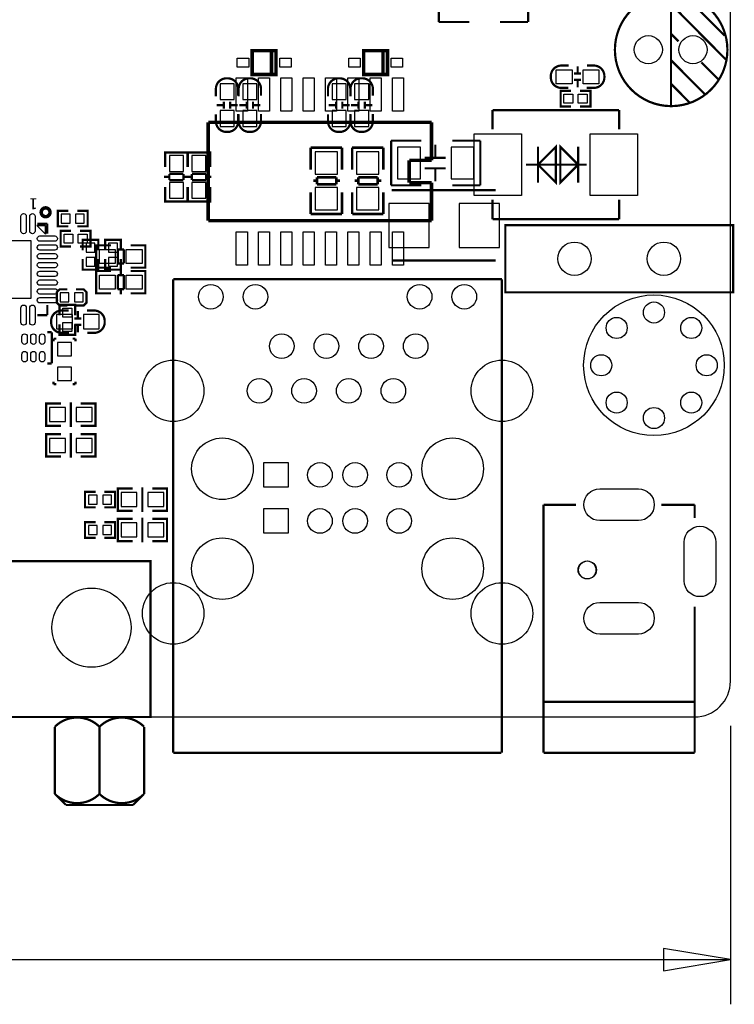
# Model space of a CAD drawing. Extents: x -14 to 171, y -16 to 177.
# Drawn here: x 129 to 169, y -16 to 40 of the extents above; entities that cross this region are included whole.
import ezdxf

# ---------------------------------------------------------------- set-up
doc = ezdxf.new("R2010")
doc.units = 0
for name, color, linetype in [('01', 1, 'CONTINUOUS'), ('BOT', 6, 'CONTINUOUS'), ('OUTLINE', 2, 'CONTINUOUS'), ('SIL_BOT', 3, 'CONTINUOUS'), ('SIL_TOP', 4, 'CONTINUOUS'), ('TOP', 5, 'CONTINUOUS')]:
    doc.layers.add(name, color=color, linetype=linetype)

msp = doc.modelspace()

# ---------------------------------------------------------------- linework, layer by layer
at = {"layer": '01'}
for points in [[(168.995852, -0.508), (168.995852, -16.338804)], [(97.396046, -13.798804), (168.995852, -13.798804)]]:
    msp.add_lwpolyline(points, dxfattribs=at)
msp.add_lwpolyline([(165.185852, -14.433804), (168.995852, -13.798804), (165.185852, -13.163804)], close=True, dxfattribs=at)
at = {"layer": 'BOT'}
for points in [[(140.761974, 35.107118), (140.761974, 36.00704), (139.961874, 36.00704), (139.961874, 35.107118)], [(141.257274, 36.007167), (141.257274, 35.107245), (142.057374, 35.107245), (142.057374, 36.007167)], [(147.137374, 35.107118), (147.137374, 36.00704), (146.337274, 36.00704), (146.337274, 35.107118)], [(147.619974, 36.007167), (147.619974, 35.107245), (148.420074, 35.107245), (148.420074, 36.007167)], [(140.761974, 33.583118), (140.761974, 34.48304), (139.961874, 34.48304), (139.961874, 33.583118)], [(141.257274, 34.483167), (141.257274, 33.583245), (142.057374, 33.583245), (142.057374, 34.483167)], [(147.137374, 33.583118), (147.137374, 34.48304), (146.337274, 34.48304), (146.337274, 33.583118)], [(147.619974, 34.483167), (147.619974, 33.583245), (148.420074, 33.583245), (148.420074, 34.483167)], [(137.879074, 31.020766), (137.879074, 31.920688), (137.078974, 31.920688), (137.078974, 31.020766)], [(139.161774, 31.020766), (139.161774, 31.920688), (138.361674, 31.920688), (138.361674, 31.020766)], [(145.376138, 32.137858), (145.376138, 30.867858), (146.646138, 30.867858), (146.646138, 32.137858)], [(147.73275, 32.137858), (147.73275, 30.867858), (149.00275, 30.867858), (149.00275, 32.137858)], [(151.356314, 32.402907), (150.056342, 32.402907), (150.056342, 30.602809), (151.356314, 30.602809)], [(154.404314, 32.402907), (153.104342, 32.402907), (153.104342, 30.602809), (154.404314, 30.602809)], [(137.879074, 29.496766), (137.879074, 30.396688), (137.078974, 30.396688), (137.078974, 29.496766)], [(139.161774, 29.496766), (139.161774, 30.396688), (138.361674, 30.396688), (138.361674, 29.496766)], [(145.376138, 30.105858), (145.376138, 28.835858), (146.646138, 28.835858), (146.646138, 30.105858)], [(147.73275, 30.105858), (147.73275, 28.835858), (149.00275, 28.835858), (149.00275, 30.105858)], [(149.556343, 29.206063), (149.556343, 26.705941), (151.856313, 26.705941), (151.856313, 29.206063)], [(153.556335, 29.206063), (153.556335, 26.705941), (155.856305, 26.705941), (155.856305, 29.206063)], [(130.919982, 28.598114), (130.919982, 28.090114), (131.427982, 28.090114), (131.427982, 28.598114)], [(131.732782, 28.598114), (131.732782, 28.090114), (132.240782, 28.090114), (132.240782, 28.598114)], [(132.339842, 26.441654), (132.847842, 26.441654), (132.847842, 26.949654), (132.339842, 26.949654)], [(133.622542, 26.441654), (134.130542, 26.441654), (134.130542, 26.949654), (133.622542, 26.949654)], [(132.339842, 25.628854), (132.847842, 25.628854), (132.847842, 26.136854), (132.339842, 26.136854)], [(133.622542, 25.628854), (134.130542, 25.628854), (134.130542, 26.136854), (133.622542, 26.136854)], [(130.8608, 24.117554), (130.8608, 23.609554), (131.3688, 23.609554), (131.3688, 24.117554)], [(131.6736, 24.117554), (131.6736, 23.609554), (132.1816, 23.609554), (132.1816, 24.117554)], [(131.564761, 22.879304), (130.664839, 22.879304), (130.664839, 22.079204), (131.564761, 22.079204)], [(133.088761, 22.879304), (132.188839, 22.879304), (132.188839, 22.079204), (133.088761, 22.079204)], [(131.5212, 21.29663), (130.7084, 21.29663), (130.7084, 20.53463), (131.5212, 20.53463)], [(131.5212, 19.89963), (130.7084, 19.89963), (130.7084, 19.13763), (131.5212, 19.13763)], [(131.161663, 17.596104), (130.261741, 17.596104), (130.261741, 16.796004), (131.161663, 16.796004)], [(132.685663, 17.596104), (131.785741, 17.596104), (131.785741, 16.796004), (132.685663, 16.796004)], [(131.161663, 15.843504), (130.261741, 15.843504), (130.261741, 15.043404), (131.161663, 15.043404)], [(132.685663, 15.843504), (131.785741, 15.843504), (131.785741, 15.043404), (132.685663, 15.043404)], [(142.445994, 13.066776), (142.445994, 14.466824), (143.846042, 14.466824), (143.846042, 13.066776)], [(132.47243, 12.618212), (132.47243, 12.110212), (132.98043, 12.110212), (132.98043, 12.618212)], [(133.28523, 12.618212), (133.28523, 12.110212), (133.79323, 12.110212), (133.79323, 12.618212)], [(135.233537, 12.764262), (134.333615, 12.764262), (134.333615, 11.964162), (135.233537, 11.964162)], [(136.757537, 12.764262), (135.857615, 12.764262), (135.857615, 11.964162), (136.757537, 11.964162)], [(142.445994, 10.446766), (142.445994, 11.846814), (143.846042, 11.846814), (143.846042, 10.446766)], [(132.47243, 10.891012), (132.47243, 10.383012), (132.98043, 10.383012), (132.98043, 10.891012)], [(133.28523, 10.891012), (133.28523, 10.383012), (133.79323, 10.383012), (133.79323, 10.891012)], [(135.233537, 11.037062), (134.333615, 11.037062), (134.333615, 10.236962), (135.233537, 10.236962)], [(136.757537, 11.037062), (135.857615, 11.037062), (135.857615, 10.236962), (136.757537, 10.236962)]]:
    msp.add_lwpolyline(points, close=True, dxfattribs=at)
for points in [[(161.562923, 12.968097), (163.762817, 12.968097, -1), (163.762817, 11.167999), (161.562923, 11.167999, -1)], [(166.362761, 7.743063), (166.362761, 9.942957, -1), (168.162859, 9.942957), (168.162859, 7.743063, -1)], [(161.562923, 6.518021), (163.762817, 6.518021, -1), (163.762817, 4.717923), (161.562923, 4.717923, -1)]]:
    msp.add_lwpolyline(points, format="xyb", close=True, dxfattribs=at)
for centre, radius in [((164.324792, 37.947854), 0.799973), ((166.864792, 37.947854), 0.799973), ((160.13176, 26.060654), 0.94996), ((165.21176, 26.060654), 0.94996), ((139.436094, 23.896828), 0.700024), ((141.976094, 23.896828), 0.700024), ((151.316182, 23.896828), 0.700024), ((153.856182, 23.896828), 0.700024), ((164.646102, 19.99996), 3.999992), ((164.646102, 22.999954), 0.599948), ((162.524694, 22.121368), 0.599948), ((166.76751, 22.121368), 0.599948), ((143.471138, 21.086826), 0.700024), ((146.011138, 21.086826), 0.700024), ((148.551138, 21.086826), 0.700024), ((151.091138, 21.086826), 0.700024), ((137.296144, 18.546826), 1.75006), ((155.996132, 18.546826), 1.75006), ((161.646108, 19.99996), 0.599948), ((167.646096, 19.99996), 0.599948), ((142.201138, 18.546826), 0.700024), ((144.741138, 18.546826), 0.700024), ((147.281138, 18.546826), 0.700024), ((149.821138, 18.546826), 0.700024), ((162.524694, 17.878552), 0.599948), ((166.76751, 17.878552), 0.599948), ((164.646102, 16.999966), 0.599948), ((140.09624, 14.116812), 1.75006), ((153.196036, 14.116812), 1.75006), ((145.64614, 13.7668), 0.700024), ((147.646136, 13.7668), 0.700024), ((150.146258, 13.7668), 0.700024), ((145.64614, 11.14679), 0.700024), ((147.646136, 11.14679), 0.700024), ((150.146258, 11.14679), 0.700024), ((140.09624, 8.436864), 1.75006), ((153.196036, 8.436864), 1.75006), ((160.838896, 8.362696), 0.508), ((132.651246, 5.080254), 2.250059), ((137.296144, 5.886704), 1.75006), ((155.996132, 5.886704), 1.75006)]:
    msp.add_circle(centre, radius, dxfattribs=at)
at = {"layer": 'OUTLINE'}
msp.add_lwpolyline([(168.995852, 9.468612), (168.995852, 79.967836, 0.414214), (166.963852, 81.999836), (2.02819, 81.999836, 0.414214), (-0.00381, 79.967836), (-0.00381, 2.032, 0.414214), (2.02819, 0), (166.963852, 0, 0.414214), (168.995852, 2.032)], format="xyb", close=True, dxfattribs=at)
at = {"layer": 'SIL_BOT', "const_width": 0.127}
for points in [[(139.726924, 35.303206), (139.726924, 35.719258, -0.414214), (140.326872, 36.319206), (140.396976, 36.319206, -0.414214), (140.996924, 35.719258), (140.996924, 35.328098)], [(141.022324, 35.303206), (141.022324, 35.719258, -0.414214), (141.622272, 36.319206), (141.692376, 36.319206, -0.414214), (142.292324, 35.719258), (142.292324, 35.328098)], [(146.102324, 35.303206), (146.102324, 35.719258, -0.414214), (146.702272, 36.319206), (146.772376, 36.319206, -0.414214), (147.372324, 35.719258), (147.372324, 35.328098)], [(147.385024, 35.303206), (147.385024, 35.719258, -0.414214), (147.984972, 36.319206), (148.055076, 36.319206, -0.414214), (148.655024, 35.719258), (148.655024, 35.328098)], [(140.996924, 34.287206), (140.996924, 33.871154, -0.414214), (140.396976, 33.271206), (140.326872, 33.271206, -0.414214), (139.726924, 33.871154), (139.726924, 34.262314)], [(142.292324, 34.287206), (142.292324, 33.871154, -0.414214), (141.692376, 33.271206), (141.622272, 33.271206, -0.414214), (141.022324, 33.871154), (141.022324, 34.262314)], [(147.372324, 34.287206), (147.372324, 33.871154, -0.414214), (146.772376, 33.271206), (146.702272, 33.271206, -0.414214), (146.102324, 33.871154), (146.102324, 34.262314)], [(148.655024, 34.287206), (148.655024, 33.871154, -0.414214), (148.055076, 33.271206), (147.984972, 33.271206, -0.414214), (147.385024, 33.871154), (147.385024, 34.262314)], [(131.3688, 21.844254), (130.952748, 21.844254, -0.414214), (130.3528, 22.444202), (130.3528, 22.514306, -0.414214), (130.952748, 23.114254), (131.343908, 23.114254)], [(132.3848, 23.114254), (132.800852, 23.114254, -0.414214), (133.4008, 22.514306), (133.4008, 22.444202, -0.414214), (132.800852, 21.844254), (132.409692, 21.844254)]]:
    msp.add_lwpolyline(points, format="xyb", dxfattribs=at)
at = {"layer": 'SIL_BOT'}
for points, const_width in [([(140.162026, 34.797238), (139.761976, 34.797238)], 0.127), ([(140.181838, 34.597086), (140.181838, 34.997136)], 0.127), ([(140.54201, 34.597086), (140.54201, 34.997136)], 0.127), ([(140.961872, 34.797238), (140.561822, 34.797238)], 0.127), ([(141.057376, 34.793174), (141.457426, 34.793174)], 0.127), ([(141.477238, 34.993326), (141.477238, 34.593276)], 0.127), ([(141.83741, 34.993326), (141.83741, 34.593276)], 0.127), ([(141.857222, 34.793174), (142.257272, 34.793174)], 0.127), ([(146.537426, 34.797238), (146.137376, 34.797238)], 0.127), ([(146.557238, 34.597086), (146.557238, 34.997136)], 0.127), ([(146.91741, 34.597086), (146.91741, 34.997136)], 0.127), ([(147.337272, 34.797238), (146.937222, 34.797238)], 0.127), ([(147.420076, 34.793174), (147.820126, 34.793174)], 0.127), ([(147.839938, 34.993326), (147.839938, 34.593276)], 0.127), ([(148.20011, 34.993326), (148.20011, 34.593276)], 0.127), ([(148.219922, 34.793174), (148.619972, 34.793174)], 0.127), ([(149.690328, 30.232858), (149.690328, 32.772858)], 0.127), ([(149.690328, 32.772858), (151.420322, 32.772858)], 0.127), ([(152.206452, 32.542734), (152.206452, 31.802832)], 0.127), ([(153.170382, 32.772858), (154.770328, 32.772858)], 0.127), ([(154.770328, 32.772858), (154.770328, 30.232858)], 0.127), ([(138.114024, 31.902908), (138.114024, 32.105854), (136.844024, 32.105854), (136.844024, 31.9278)], 0.127), ([(136.844024, 32.100774), (136.844024, 31.26994)], 0.127), ([(138.077956, 32.105854), (136.880092, 32.105854)], 0.127), ([(138.114024, 31.26994), (138.114024, 32.100774)], 0.127), ([(139.396724, 31.902908), (139.396724, 32.105854), (138.126724, 32.105854), (138.126724, 31.9278)], 0.127), ([(138.126724, 32.100774), (138.126724, 31.26994)], 0.127), ([(139.396724, 31.26994), (139.396724, 32.100774)], 0.127), ([(146.900138, 32.370776), (145.120106, 32.370776)], 0.150114), ([(145.122138, 32.370776), (145.122138, 31.130748)], 0.150114), ([(146.900138, 31.130748), (146.900138, 32.370776)], 0.150114), ([(149.25675, 32.370776), (147.476718, 32.370776)], 0.150114), ([(147.47875, 32.370776), (147.47875, 31.130748)], 0.150114), ([(149.25675, 31.130748), (149.25675, 32.370776)], 0.150114), ([(152.8064, 31.802832), (151.60625, 31.802832)], 0.127), ([(137.07999, 30.5308), (137.07999, 30.881828)], 0.127), ([(137.07999, 30.881828), (137.878058, 30.881828)], 0.127), ([(137.878058, 30.881828), (137.878058, 30.5308)], 0.127), ([(138.36269, 30.5308), (138.36269, 30.881828)], 0.127), ([(138.36269, 30.881828), (139.160758, 30.881828)], 0.127), ([(139.160758, 30.881828), (139.160758, 30.5308)], 0.127), ([(152.8064, 31.202884), (151.60625, 31.202884)], 0.127), ([(152.206452, 31.202884), (152.206452, 30.462982)], 0.127), ([(137.07999, 30.711902), (136.777984, 30.711902)], 0.127), ([(137.878058, 30.5308), (137.07999, 30.5308)], 0.127), ([(138.180064, 30.711902), (137.878058, 30.711902)], 0.127), ([(138.36269, 30.711902), (138.060684, 30.711902)], 0.127), ([(139.160758, 30.5308), (138.36269, 30.5308)], 0.127), ([(139.462764, 30.711902), (139.160758, 30.711902)], 0.127), ([(145.26006, 30.490922), (145.470118, 30.490922)], 0.150114), ([(146.570192, 30.69082), (145.470118, 30.69082)], 0.150114), ([(145.470118, 30.69082), (145.470118, 30.29077)], 0.150114), ([(145.470118, 30.29077), (146.570192, 30.29077)], 0.150114), ([(146.570192, 30.29077), (146.570192, 30.69082)], 0.150114), ([(146.570192, 30.490922), (146.78025, 30.490922)], 0.150114), ([(147.616672, 30.490922), (147.82673, 30.490922)], 0.150114), ([(148.926804, 30.69082), (147.82673, 30.69082)], 0.150114), ([(147.82673, 30.69082), (147.82673, 30.29077)], 0.150114), ([(147.82673, 30.29077), (148.926804, 30.29077)], 0.150114), ([(148.926804, 30.29077), (148.926804, 30.69082)], 0.150114), ([(148.926804, 30.490922), (149.136862, 30.490922)], 0.150114), ([(151.420322, 30.232858), (149.690328, 30.232858)], 0.127), ([(154.770328, 30.232858), (153.170382, 30.232858)], 0.127), ([(136.844024, 29.32176), (136.844024, 30.139894)], 0.127), ([(138.114024, 30.139894), (138.114024, 29.32176)], 0.127), ([(138.126724, 29.32176), (138.126724, 30.139894)], 0.127), ([(139.396724, 30.139894), (139.396724, 29.32176)], 0.127), ([(145.122138, 29.842968), (145.122138, 28.60294)], 0.150114), ([(146.900138, 28.60294), (146.900138, 29.842968)], 0.150114), ([(147.47875, 29.842968), (147.47875, 28.60294)], 0.150114), ([(149.25675, 28.60294), (149.25675, 29.842968)], 0.150114), ([(149.716236, 29.955998), (155.636214, 29.955998)], 0.127), ([(138.114024, 29.5148), (138.114024, 29.311854), (136.844024, 29.311854), (136.844024, 29.489908)], 0.127), ([(138.077956, 29.311854), (136.880092, 29.311854)], 0.127), ([(139.396724, 29.5148), (139.396724, 29.311854), (138.126724, 29.311854), (138.126724, 29.489908)], 0.127), ([(139.360656, 29.311854), (138.162792, 29.311854)], 0.127), ([(131.326382, 28.788614), (130.729482, 28.788614), (130.729482, 27.899614), (131.326382, 27.899614)], 0.127), ([(131.834382, 28.788614), (132.431282, 28.788614), (132.431282, 27.899614), (131.834382, 27.899614)], 0.127), ([(145.122138, 28.60294), (146.90217, 28.60294)], 0.150114), ([(147.47875, 28.60294), (149.258782, 28.60294)], 0.150114), ([(132.149342, 26.543254), (132.149342, 27.140154), (133.038342, 27.140154), (133.038342, 26.543254)], 0.127), ([(133.432042, 26.543254), (133.432042, 27.140154), (134.321042, 27.140154), (134.321042, 26.543254)], 0.127), ([(132.149342, 26.035254), (132.149342, 25.438354), (133.038342, 25.438354), (133.038342, 26.035254)], 0.127), ([(133.432042, 26.035254), (133.432042, 25.438354), (134.321042, 25.438354), (134.321042, 26.035254)], 0.127), ([(149.716236, 25.956006), (155.636214, 25.956006)], 0.127), ([(131.2672, 24.320754), (130.8354, 24.320754), (130.683, 24.168354), (130.683, 23.558754), (130.8354, 23.406354), (131.2672, 23.406354)], 0.127), ([(131.7752, 23.406354), (132.207, 23.406354), (132.3594, 23.558754), (132.3594, 24.168354), (132.207, 24.320754), (131.7752, 24.320754)], 0.127), ([(131.874768, 23.079202), (131.874768, 22.679152)], 0.127), ([(132.07492, 22.65934), (131.67487, 22.65934)], 0.127), ([(132.07492, 22.299168), (131.67487, 22.299168)], 0.127), ([(131.874768, 22.279356), (131.874768, 21.879306)], 0.127), ([(130.4925, 21.51253), (130.4925, 21.36013)], 0.127), ([(130.6449, 21.51253), (130.4925, 21.51253)], 0.127), ([(131.5847, 21.51253), (131.7371, 21.51253)], 0.127), ([(131.7371, 21.51253), (131.7371, 21.36013)], 0.127), ([(130.4925, 18.92173), (130.4925, 19.07413)], 0.127), ([(131.7371, 18.92173), (131.7371, 19.07413)], 0.127), ([(130.6449, 18.92173), (130.4925, 18.92173)], 0.127), ([(131.5847, 18.92173), (131.7371, 18.92173)], 0.127), ([(131.470654, 17.897094), (131.470654, 17.595088)], 0.127), ([(130.279648, 17.831054), (130.076702, 17.831054), (130.076702, 16.561054), (130.254756, 16.561054)], 0.127), ([(130.076702, 17.794986), (130.076702, 16.597122)], 0.127), ([(130.912616, 17.831054), (130.081782, 17.831054)], 0.127), ([(131.470654, 16.79702), (131.470654, 17.595088)], 0.127), ([(132.042662, 17.831054), (132.860796, 17.831054)], 0.127), ([(132.667756, 17.831054), (132.870702, 17.831054), (132.870702, 16.561054), (132.692648, 16.561054)], 0.127), ([(132.870702, 17.794986), (132.870702, 16.597122)], 0.127), ([(131.470654, 16.79702), (131.470654, 16.495014)], 0.127), ([(130.081782, 16.561054), (130.912616, 16.561054)], 0.127), ([(132.860796, 16.561054), (132.042662, 16.561054)], 0.127), ([(130.279648, 16.078454), (130.076702, 16.078454), (130.076702, 14.808454), (130.254756, 14.808454)], 0.127), ([(130.076702, 16.042386), (130.076702, 14.844522)], 0.127), ([(130.912616, 16.078454), (130.081782, 16.078454)], 0.127), ([(131.470654, 16.144494), (131.470654, 15.842488)], 0.127), ([(131.470654, 15.04442), (131.470654, 15.842488)], 0.127), ([(132.042662, 16.078454), (132.860796, 16.078454)], 0.127), ([(132.667756, 16.078454), (132.870702, 16.078454), (132.870702, 14.808454), (132.692648, 14.808454)], 0.127), ([(132.870702, 16.042386), (132.870702, 14.844522)], 0.127), ([(130.081782, 14.808454), (130.912616, 14.808454)], 0.127), ([(131.470654, 15.04442), (131.470654, 14.742414)], 0.127), ([(132.860796, 14.808454), (132.042662, 14.808454)], 0.127), ([(134.351522, 12.999212), (134.148576, 12.999212), (134.148576, 11.729212), (134.32663, 11.729212)], 0.127), ([(134.148576, 12.963144), (134.148576, 11.76528)], 0.127), ([(134.98449, 12.999212), (134.153656, 12.999212)], 0.127), ([(135.542528, 13.065252), (135.542528, 12.763246)], 0.127), ([(136.114536, 12.999212), (136.93267, 12.999212)], 0.127), ([(136.73963, 12.999212), (136.942576, 12.999212), (136.942576, 11.729212), (136.764522, 11.729212)], 0.127), ([(136.942576, 12.963144), (136.942576, 11.76528)], 0.127), ([(132.87883, 12.808712), (132.28193, 12.808712), (132.28193, 11.919712), (132.87883, 11.919712)], 0.127), ([(133.38683, 12.808712), (133.98373, 12.808712), (133.98373, 11.919712), (133.38683, 11.919712)], 0.127), ([(135.542528, 11.965178), (135.542528, 12.763246)], 0.127), ([(134.153656, 11.729212), (134.98449, 11.729212)], 0.127), ([(135.542528, 11.965178), (135.542528, 11.663172)], 0.127), ([(136.93267, 11.729212), (136.114536, 11.729212)], 0.127), ([(134.351522, 11.272012), (134.148576, 11.272012), (134.148576, 10.002012), (134.32663, 10.002012)], 0.127), ([(134.148576, 11.235944), (134.148576, 10.03808)], 0.127), ([(134.98449, 11.272012), (134.153656, 11.272012)], 0.127), ([(135.542528, 11.338052), (135.542528, 11.036046)], 0.127), ([(136.114536, 11.272012), (136.93267, 11.272012)], 0.127), ([(136.73963, 11.272012), (136.942576, 11.272012), (136.942576, 10.002012), (136.764522, 10.002012)], 0.127), ([(136.942576, 11.235944), (136.942576, 10.03808)], 0.127), ([(132.87883, 11.081512), (132.28193, 11.081512), (132.28193, 10.192512), (132.87883, 10.192512)], 0.127), ([(133.38683, 11.081512), (133.98373, 11.081512), (133.98373, 10.192512), (133.38683, 10.192512)], 0.127), ([(135.542528, 10.237978), (135.542528, 11.036046)], 0.127), ([(135.542528, 10.237978), (135.542528, 9.935972)], 0.127), ([(134.153656, 10.002012), (134.98449, 10.002012)], 0.127), ([(136.93267, 10.002012), (136.114536, 10.002012)], 0.127)]:
    msp.add_lwpolyline(points, dxfattribs=dict(at, const_width=const_width))
at = {"layer": 'SIL_TOP'}
for points, const_width in [([(152.405588, 42.060876), (152.405588, 39.520876)], 0.127), ([(157.485588, 39.520876), (157.485588, 42.060876)], 0.127), ([(165.614858, 34.737802), (165.614858, 41.127934)], 0.127), ([(168.66489, 38.747954), (166.454836, 40.957754)], 0.127), ([(168.754806, 37.367972), (165.614858, 40.537892)], 0.127), ([(152.405588, 39.520876), (154.135582, 39.520876)], 0.127), ([(155.885642, 39.520876), (157.485588, 39.520876)], 0.127), ([(166.04488, 38.417754), (165.614858, 38.847776)], 0.127), ([(143.14678, 36.537646), (141.792706, 36.537646), (141.792706, 37.887402), (143.14678, 37.887402), (143.14678, 36.537646), (142.89278, 36.537646), (142.89278, 37.887402), (143.14678, 37.887402)], 0.199898), ([(149.48408, 36.537646), (148.130006, 36.537646), (148.130006, 37.887402), (149.48408, 37.887402), (149.48408, 36.537646), (149.23008, 36.537646), (149.23008, 37.887402), (149.48408, 37.887402)], 0.199898), ([(160.30448, 37.009832), (160.30448, 36.609782)], 0.127), ([(167.54475, 35.41776), (165.614858, 37.347906)], 0.127), ([(168.314878, 36.257738), (167.344852, 37.227764)], 0.127), ([(160.104328, 36.58997), (160.504378, 36.58997)], 0.127), ([(160.104328, 36.229798), (160.504378, 36.229798)], 0.127), ([(160.30448, 36.209986), (160.30448, 35.809936)], 0.127), ([(166.654734, 34.957766), (165.614858, 36.007802)], 0.127), ([(159.934148, 34.718752), (159.337248, 34.718752), (159.337248, 35.607752), (159.934148, 35.607752)], 0.127), ([(160.442148, 34.718752), (161.039048, 34.718752), (161.039048, 35.607752), (160.442148, 35.607752)], 0.127), ([(155.464764, 33.409382), (155.464764, 34.509456)], 0.127), ([(155.464764, 34.509456), (162.664648, 34.509456)], 0.127), ([(162.664648, 34.509456), (162.664648, 33.409382)], 0.127), ([(139.292076, 28.226004), (139.292076, 33.814004)], 0.2032), ([(139.292076, 33.814004), (151.992076, 33.814004)], 0.2032), ([(151.992076, 33.814004), (151.992076, 31.655004)], 0.2032), ([(158.048706, 30.393386), (158.048706, 32.425386)], 0.127), ([(160.334706, 30.393386), (160.334706, 32.425386)], 0.127), ([(151.992076, 31.655004), (150.722076, 31.655004)], 0.2032), ([(150.722076, 31.655004), (150.722076, 30.385004)], 0.2032), ([(160.816036, 31.409386), (157.363414, 31.409386)], 0.127), ([(150.722076, 30.385004), (151.992076, 30.385004)], 0.2032), ([(151.992076, 30.385004), (151.992076, 28.226004)], 0.2032), ([(155.464764, 29.40939), (155.464764, 28.309316)], 0.127), ([(162.664648, 28.309316), (162.664648, 29.40939)], 0.127), ([(130.138678, 28.051506), (129.570734, 28.051506)], 0.127), ([(130.138678, 28.051506), (130.138678, 27.483562)], 0.127), ([(148.182076, 28.226004), (139.292076, 28.226004)], 0.2032), ([(151.992076, 28.226004), (146.277076, 28.226004)], 0.2032), ([(155.464764, 28.309316), (162.664648, 28.309316)], 0.127), ([(158.22168, 27.970734), (156.18968, 27.970734), (156.18968, 24.150574), (158.22168, 24.150574)], 0.127), ([(158.22168, 27.970734), (167.12184, 27.970734)], 0.127), ([(167.12184, 24.150574), (169.15384, 24.150574), (169.15384, 27.970734), (167.12184, 27.970734)], 0.127), ([(131.49199, 26.757122), (130.89509, 26.757122), (130.89509, 27.646122), (131.49199, 27.646122)], 0.127), ([(131.99999, 26.757122), (132.59689, 26.757122), (132.59689, 27.646122), (131.99999, 27.646122)], 0.127), ([(133.12267, 25.552654), (132.919724, 25.552654), (132.919724, 26.822654), (133.097778, 26.822654)], 0.127), ([(132.924804, 26.822654), (133.755638, 26.822654)], 0.127), ([(134.313676, 26.586688), (134.313676, 26.888694)], 0.127), ([(135.703818, 26.822654), (134.885684, 26.822654)], 0.127), ([(135.510778, 25.552654), (135.713724, 25.552654), (135.713724, 26.822654), (135.53567, 26.822654)], 0.127), ([(132.919724, 25.588722), (132.919724, 26.786586)], 0.127), ([(134.494778, 26.586688), (134.14375, 26.586688)], 0.127), ([(134.14375, 26.586688), (134.14375, 25.78862)], 0.127), ([(134.494778, 25.78862), (134.494778, 26.586688)], 0.127), ([(135.713724, 25.588722), (135.713724, 26.786586)], 0.127), ([(134.14375, 25.78862), (134.494778, 25.78862)], 0.127), ([(134.313676, 25.486614), (134.313676, 25.78862)], 0.127), ([(133.12267, 24.092154), (132.919724, 24.092154), (132.919724, 25.362154), (133.097778, 25.362154)], 0.127), ([(132.919724, 24.128222), (132.919724, 25.326086)], 0.127), ([(133.755638, 25.552654), (132.924804, 25.552654)], 0.127), ([(132.924804, 25.362154), (133.755638, 25.362154)], 0.127), ([(134.313676, 25.126188), (134.313676, 25.428194)], 0.127), ([(134.885684, 25.552654), (135.703818, 25.552654)], 0.127), ([(135.703818, 25.362154), (134.885684, 25.362154)], 0.127), ([(135.510778, 24.092154), (135.713724, 24.092154), (135.713724, 25.362154), (135.53567, 25.362154)], 0.127), ([(135.713724, 24.128222), (135.713724, 25.326086)], 0.127), ([(134.494778, 25.126188), (134.14375, 25.126188)], 0.127), ([(134.14375, 25.126188), (134.14375, 24.32812)], 0.127), ([(134.494778, 24.32812), (134.494778, 25.126188)], 0.127), ([(137.296144, 24.896826), (137.296144, -2.027174)], 0.127), ([(155.996132, 24.896826), (137.296144, 24.896826)], 0.127), ([(155.996132, -2.027174), (155.996132, 24.896826)], 0.127), ([(133.755638, 24.092154), (132.924804, 24.092154)], 0.127), ([(134.14375, 24.32812), (134.494778, 24.32812)], 0.127), ([(134.313676, 24.026114), (134.313676, 24.32812)], 0.127), ([(134.885684, 24.092154), (135.703818, 24.092154)], 0.127), ([(167.12184, 24.150574), (158.22168, 24.150574)], 0.127), ([(130.138678, 22.851618), (130.138678, 23.419562)], 0.127), ([(131.717034, 22.835362), (131.717034, 23.432262), (130.828034, 23.432262), (130.828034, 22.835362)], 0.127), ([(130.138678, 22.851618), (129.570734, 22.851618)], 0.127), ([(130.132074, 21.881846), (130.39217, 21.881846)], 0.127), ([(130.39217, 21.881846), (130.39217, 20.101814)], 0.127), ([(131.717034, 22.327362), (131.717034, 21.730462), (130.828034, 21.730462), (130.828034, 22.327362)], 0.127), ([(130.39217, 20.101814), (130.132074, 20.101814)], 0.127), ([(158.362904, -2.032), (158.362904, 12.068048)], 0.127), ([(158.362904, 12.068048), (160.212786, 12.068048)], 0.127), ([(165.062916, 12.068048), (166.962836, 12.068048)], 0.127), ([(166.962836, 12.068048), (166.962836, 11.317986)], 0.127), ([(136.011158, 0.06223), (136.011158, 8.862314), (104.261158, 8.862314)], 0.127), ([(136.011158, 8.862314), (136.011158, 0.000254), (124.738384, 0.000254)], 0.127), ([(166.962836, 6.267958), (166.962836, -2.032)], 0.127), ([(166.962836, 0.868172), (158.362904, 0.868172)], 0.127), ([(130.563366, -0.56007), (130.563366, -4.37007)], 0.127), ([(133.103366, -4.37007), (133.103366, -0.56007)], 0.127), ([(135.643366, -4.37007), (135.643366, -0.56007)], 0.127), ([(137.296144, -2.027174), (137.304018, -2.0066)], 0.127), ([(137.304018, -2.032), (155.973018, -2.032)], 0.127), ([(166.962836, -2.032), (158.362904, -2.032)], 0.127), ([(130.563366, -4.37007), (131.198366, -5.00507)], 0.127), ([(135.008366, -5.00507), (135.643366, -4.37007)], 0.127), ([(131.198366, -5.00507), (135.008366, -5.00507)], 0.127)]:
    msp.add_lwpolyline(points, dxfattribs=dict(at, const_width=const_width))
for points, const_width in [([(168.824656, 37.937948, 1), (162.424872, 37.937948, 1)], 0.127), ([(130.288792, 28.701492, 1), (129.788676, 28.701634, 1)], 0.199898)]:
    msp.add_lwpolyline(points, format="xyb", close=True, dxfattribs=dict(at, const_width=const_width))
at = {"layer": 'SIL_TOP', "const_width": 0.127}
for points in [[(159.794448, 37.044884), (159.378396, 37.044884, 0.414214), (158.778448, 36.444936), (158.778448, 36.374832, 0.414214), (159.378396, 35.774884), (159.769556, 35.774884)], [(160.810448, 35.774884), (161.2265, 35.774884, 0.414214), (161.826448, 36.374832), (161.826448, 36.444936, 0.414214), (161.2265, 37.044884), (160.83534, 37.044884)], [(133.10108, -0.557784), (133.105398, -0.557784, 0.414149), (130.56108, -0.557784)], [(135.645398, -0.557784, 0.414149), (133.10108, -0.557784)], [(130.56108, -4.37261, 0.414178), (133.105398, -4.37261)], [(133.105398, -4.37261), (133.10108, -4.37261, 0.414178), (135.645398, -4.37261)]]:
    msp.add_lwpolyline(points, format="xyb", dxfattribs=at)
for points in [[(159.064706, 30.393386), (159.064706, 32.425386), (158.048706, 31.409386)], [(160.334706, 31.409386), (159.318706, 30.393386), (159.318706, 32.425386)]]:
    msp.add_lwpolyline(points, close=True, dxfattribs=at)
at = {"layer": 'SIL_TOP'}
msp.add_lwpolyline([(130.038856, 27.451558), (130.038856, 27.951684), (129.53873, 27.951684)], dxfattribs=at)
msp.add_lwpolyline([(129.53873, 27.951684), (130.038856, 27.951684), (130.038856, 27.451558)], close=True, dxfattribs=at)
at = {"layer": 'TOP'}
for points in [[(140.942695, 37.462587), (141.592681, 37.462587), (141.592681, 36.962461), (140.942695, 36.962461)], [(143.357727, 37.462587), (144.007713, 37.462587), (144.007713, 36.962461), (143.357727, 36.962461)], [(147.279995, 37.462587), (147.929981, 37.462587), (147.929981, 36.962461), (147.279995, 36.962461)], [(149.695027, 37.462587), (150.345013, 37.462587), (150.345013, 36.962461), (149.695027, 36.962461)], [(159.090487, 36.809934), (159.990409, 36.809934), (159.990409, 36.009834), (159.090487, 36.009834)], [(160.614487, 36.809934), (161.514409, 36.809934), (161.514409, 36.009834), (160.614487, 36.009834)], [(141.514576, 36.354004), (141.514576, 34.449004), (140.879576, 34.449004), (140.879576, 36.354004)], [(142.784576, 36.354004), (142.784576, 34.449004), (142.149576, 34.449004), (142.149576, 36.354004)], [(144.054576, 36.354004), (144.054576, 34.449004), (143.419576, 34.449004), (143.419576, 36.354004)], [(145.324576, 36.354004), (145.324576, 34.449004), (144.689576, 34.449004), (144.689576, 36.354004)], [(146.594576, 36.354004), (146.594576, 34.449004), (145.959576, 34.449004), (145.959576, 36.354004)], [(147.864576, 36.354004), (147.864576, 34.449004), (147.229576, 34.449004), (147.229576, 36.354004)], [(149.134576, 36.354004), (149.134576, 34.449004), (148.499576, 34.449004), (148.499576, 36.354004)], [(150.404576, 36.354004), (150.404576, 34.449004), (149.769576, 34.449004), (149.769576, 36.354004)], [(159.527748, 34.909252), (159.527748, 35.417252), (160.035748, 35.417252), (160.035748, 34.909252)], [(160.340548, 34.909252), (160.340548, 35.417252), (160.848548, 35.417252), (160.848548, 34.909252)], [(157.114748, 33.159446), (157.114748, 29.659326), (154.414728, 29.659326), (154.414728, 33.159446)], [(163.714684, 33.159446), (163.714684, 29.659326), (161.014664, 29.659326), (161.014664, 33.159446)], [(131.08559, 26.947622), (131.08559, 27.455622), (131.59359, 27.455622), (131.59359, 26.947622)], [(131.89839, 26.947622), (131.89839, 27.455622), (132.40639, 27.455622), (132.40639, 26.947622)], [(141.514576, 27.591004), (141.514576, 25.686004), (140.879576, 25.686004), (140.879576, 27.591004)], [(142.784576, 27.591004), (142.784576, 25.686004), (142.149576, 25.686004), (142.149576, 27.591004)], [(144.054576, 27.591004), (144.054576, 25.686004), (143.419576, 25.686004), (143.419576, 27.591004)], [(145.324576, 27.591004), (145.324576, 25.686004), (144.689576, 25.686004), (144.689576, 27.591004)], [(146.594576, 27.591004), (146.594576, 25.686004), (145.959576, 25.686004), (145.959576, 27.591004)], [(147.864576, 27.591004), (147.864576, 25.686004), (147.229576, 25.686004), (147.229576, 27.591004)], [(149.134576, 27.591004), (149.134576, 25.686004), (148.499576, 25.686004), (148.499576, 27.591004)], [(150.404576, 27.591004), (150.404576, 25.686004), (149.769576, 25.686004), (149.769576, 27.591004)], [(129.189734, 27.102562), (129.189734, 23.800562), (125.887734, 23.800562), (125.887734, 27.102562)], [(134.004685, 25.787604), (133.104763, 25.787604), (133.104763, 26.587704), (134.004685, 26.587704)], [(135.528685, 25.787604), (134.628763, 25.787604), (134.628763, 26.587704), (135.528685, 26.587704)], [(134.004685, 24.327104), (133.104763, 24.327104), (133.104763, 25.127204), (134.004685, 25.127204)], [(135.528685, 24.327104), (134.628763, 24.327104), (134.628763, 25.127204), (135.528685, 25.127204)], [(131.526534, 22.733762), (131.018534, 22.733762), (131.018534, 23.241762), (131.526534, 23.241762)], [(131.526534, 21.920962), (131.018534, 21.920962), (131.018534, 22.428962), (131.526534, 22.428962)], [(142.445994, 13.066776), (142.445994, 14.466824), (143.846042, 14.466824), (143.846042, 13.066776)], [(142.445994, 10.446766), (142.445994, 11.846814), (143.846042, 11.846814), (143.846042, 10.446766)]]:
    msp.add_lwpolyline(points, close=True, dxfattribs=at)
for points in [[(128.636268, 27.632406), (128.636268, 28.470606, -1), (128.941068, 28.470606), (128.941068, 27.632406, -1)], [(129.136394, 27.632406), (129.136394, 28.470606, -1), (129.441194, 28.470606), (129.441194, 27.632406, -1)], [(130.557778, 27.049222), (129.719578, 27.049222, -1), (129.719578, 27.354022), (130.557778, 27.354022, -1)], [(130.557778, 26.549096), (129.719578, 26.549096, -1), (129.719578, 26.853896), (130.557778, 26.853896, -1)], [(130.557778, 26.049224), (129.719578, 26.049224, -1), (129.719578, 26.354024), (130.557778, 26.354024, -1)], [(130.557778, 25.549098), (129.719578, 25.549098, -1), (129.719578, 25.853898), (130.557778, 25.853898, -1)], [(130.557778, 25.049226), (129.719578, 25.049226, -1), (129.719578, 25.354026), (130.557778, 25.354026, -1)], [(130.557778, 24.5491), (129.719578, 24.5491, -1), (129.719578, 24.8539), (130.557778, 24.8539, -1)], [(130.557778, 24.049228), (129.719578, 24.049228, -1), (129.719578, 24.354028), (130.557778, 24.354028, -1)], [(130.557778, 23.549102), (129.719578, 23.549102, -1), (129.719578, 23.853902), (130.557778, 23.853902, -1)], [(128.636268, 22.432518), (128.636268, 23.270718, -1), (128.941068, 23.270718), (128.941068, 22.432518, -1)], [(129.136394, 22.432518), (129.136394, 23.270718, -1), (129.441194, 23.270718), (129.441194, 22.432518, -1)], [(128.992249, 21.639911), (128.992249, 21.339937, -1), (128.692275, 21.339937), (128.692275, 21.639911, -1)], [(129.492121, 21.639911), (129.492121, 21.339937, -1), (129.192147, 21.339937), (129.192147, 21.639911, -1)], [(129.992247, 21.639911), (129.992247, 21.339937, -1), (129.692273, 21.339937), (129.692273, 21.639911, -1)], [(128.992249, 20.639659), (128.992249, 20.339685, -1), (128.692275, 20.339685), (128.692275, 20.639659, -1)], [(129.492121, 20.639659), (129.492121, 20.339685, -1), (129.192147, 20.339685), (129.192147, 20.639659, -1)], [(129.992247, 20.639659), (129.992247, 20.339685, -1), (129.692273, 20.339685), (129.692273, 20.639659, -1)], [(161.562923, 12.968097), (163.762817, 12.968097, -1), (163.762817, 11.167999), (161.562923, 11.167999, -1)], [(166.362761, 7.743063), (166.362761, 9.942957, -1), (168.162859, 9.942957), (168.162859, 7.743063, -1)], [(161.562923, 6.518021), (163.762817, 6.518021, -1), (163.762817, 4.717923), (161.562923, 4.717923, -1)]]:
    msp.add_lwpolyline(points, format="xyb", close=True, dxfattribs=at)
for centre, radius in [((164.324792, 37.947854), 0.799973), ((166.864792, 37.947854), 0.799973), ((160.13176, 26.060654), 0.94996), ((165.21176, 26.060654), 0.94996), ((139.436094, 23.896828), 0.700024), ((141.976094, 23.896828), 0.700024), ((151.316182, 23.896828), 0.700024), ((153.856182, 23.896828), 0.700024), ((164.646102, 19.99996), 3.999992), ((164.646102, 22.999954), 0.599948), ((162.524694, 22.121368), 0.599948), ((166.76751, 22.121368), 0.599948), ((143.471138, 21.086826), 0.700024), ((146.011138, 21.086826), 0.700024), ((148.551138, 21.086826), 0.700024), ((151.091138, 21.086826), 0.700024), ((137.296144, 18.546826), 1.75006), ((155.996132, 18.546826), 1.75006), ((161.646108, 19.99996), 0.599948), ((167.646096, 19.99996), 0.599948), ((142.201138, 18.546826), 0.700024), ((144.741138, 18.546826), 0.700024), ((147.281138, 18.546826), 0.700024), ((149.821138, 18.546826), 0.700024), ((162.524694, 17.878552), 0.599948), ((166.76751, 17.878552), 0.599948), ((164.646102, 16.999966), 0.599948), ((140.09624, 14.116812), 1.75006), ((153.196036, 14.116812), 1.75006), ((145.64614, 13.7668), 0.700024), ((147.646136, 13.7668), 0.700024), ((150.146258, 13.7668), 0.700024), ((145.64614, 11.14679), 0.700024), ((147.646136, 11.14679), 0.700024), ((150.146258, 11.14679), 0.700024), ((140.09624, 8.436864), 1.75006), ((153.196036, 8.436864), 1.75006), ((160.864296, 8.362696), 0.508), ((132.651246, 5.080254), 2.250059), ((137.296144, 5.886704), 1.75006), ((155.996132, 5.886704), 1.75006)]:
    msp.add_circle(centre, radius, dxfattribs=at)

# ---------------------------------------------------------------- texts
at = {"layer": 'SIL_TOP'}
msp.add_text('1', height=0.635, rotation=180, dxfattribs=at).set_placement((129.58953, 29.49448))

doc.saveas('drawing.dxf')
